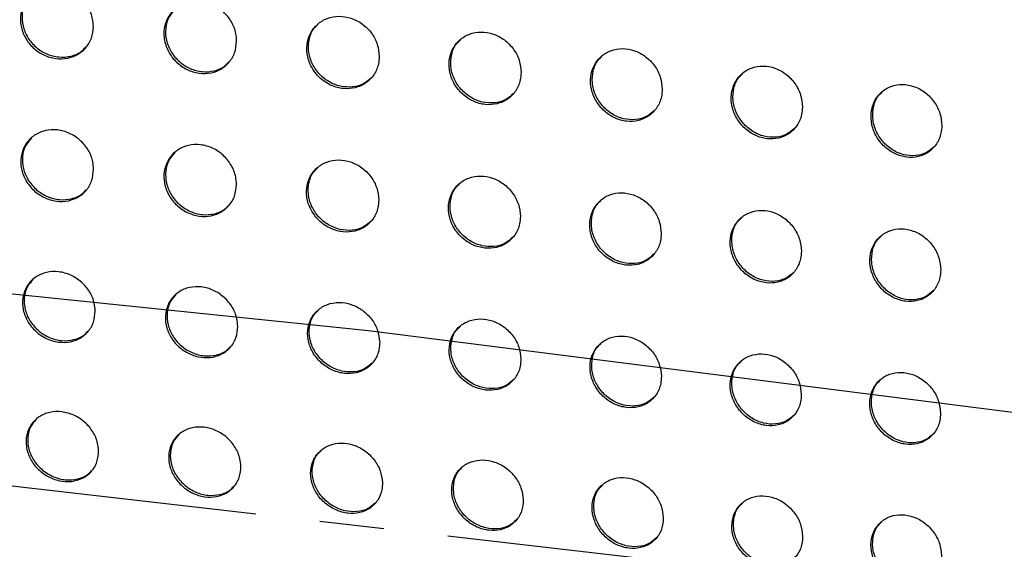
# Model space of a CAD drawing. Units: millimetres. Extents: x -396 to 308, y -584 to 568.
# Drawn here: x 1 to 40, y 229 to 249 of the extents above; entities that cross this region are included whole.
import ezdxf

# ---------------------------------------------------------------- set-up
doc = ezdxf.new("R2010")
doc.units = ezdxf.units.MM
doc.linetypes.add('CENTERX2', pattern=[20.32, 12.7, -2.54, 2.54, -2.54])

msp = doc.modelspace()

# ---------------------------------------------------------------- linework, layer by layer
at = {"color": 7, "linetype": 'CENTERX2'}
msp.add_line((272.457, 199.731), (-268.727, 261.923), dxfattribs=at)
at = {"color": 7, "linetype": 'Continuous', "flags": 128}
msp.add_lwpolyline([(199.787, 201.652), (171.758, 209.167), (142.435, 216.072), (111.929, 222.342), (80.353, 227.952), (47.825, 232.881), (14.468, 237.112), (-19.594, 240.628), (-54.233, 243.417), (-89.321, 245.468), (-124.725, 246.772), (-160.313, 247.326), (-195.953, 247.127)], dxfattribs=at)
at = {"color": 7, "linetype": 'Continuous', "lineweight": 25}
for points, knots in [([(3.625, 249.116), (3.609, 248.958), (3.577, 248.644), (3.33, 248.246), (2.965, 247.961), (2.509, 247.823), (2.018, 247.847), (1.545, 248.03), (1.144, 248.352), (0.861, 248.775), (0.728, 249.253), (0.759, 249.732), (0.951, 250.158), (1.282, 250.482), (1.715, 250.669), (2.202, 250.697), (2.687, 250.563), (3.116, 250.281), (3.437, 249.884), (3.603, 249.474), (3.619, 249.215), (3.625, 249.116)], [0, 0, 0, 0, 0.053661, 0.107321, 0.161008, 0.214729, 0.268472, 0.322218, 0.375945, 0.429635, 0.483283, 0.536902, 0.590524, 0.644183, 0.697896, 0.751651, 0.805415, 0.859152, 0.912839, 0.966481, 1, 1, 1, 1]), ([(1.18, 250.358), (1.096, 250.263), (0.91, 250.054), (0.794, 249.619), (0.823, 249.137), (1.016, 248.672), (1.347, 248.283), (1.78, 248.01), (2.267, 247.883), (2.746, 247.926), (3.117, 248.072), (3.266, 248.242), (3.315, 248.298)], [0, 0, 0, 0, 0.089045, 0.196439, 0.303731, 0.410969, 0.518223, 0.625546, 0.732956, 0.84043, 0.947928, 1, 1, 1, 1]), ([(9.269, 248.536), (9.253, 248.378), (9.22, 248.063), (8.972, 247.665), (8.608, 247.381), (8.154, 247.245), (7.664, 247.27), (7.193, 247.456), (6.795, 247.779), (6.514, 248.205), (6.382, 248.685), (6.414, 249.164), (6.607, 249.59), (6.938, 249.914), (7.37, 250.1), (7.855, 250.126), (8.338, 249.99), (8.764, 249.706), (9.084, 249.307), (9.247, 248.895), (9.263, 248.636), (9.269, 248.536)], [0, 0, 0, 0, 0.053693, 0.107386, 0.161095, 0.214817, 0.26854, 0.322252, 0.375945, 0.429615, 0.483266, 0.536913, 0.590575, 0.644268, 0.697993, 0.751731, 0.805459, 0.859155, 0.912818, 0.966462, 1, 1, 1, 1]), ([(6.836, 249.79), (6.752, 249.696), (6.566, 249.487), (6.45, 249.051), (6.477, 248.567), (6.669, 248.101), (6.998, 247.709), (7.429, 247.434), (7.914, 247.306), (8.391, 247.347), (8.761, 247.492), (8.91, 247.662), (8.958, 247.717)], [0, 0, 0, 0, 0.08901, 0.196444, 0.303812, 0.411126, 0.518422, 0.625736, 0.733094, 0.840496, 0.947933, 1, 1, 1, 1]), ([(14.888, 247.931), (14.873, 248.093), (14.843, 248.415), (14.6, 248.867), (14.239, 249.229), (13.787, 249.463), (13.3, 249.542), (12.83, 249.456), (12.432, 249.216), (12.15, 248.849), (12.016, 248.396), (12.045, 247.909), (12.234, 247.441), (12.561, 247.047), (12.99, 246.769), (13.472, 246.64), (13.952, 246.674), (14.378, 246.867), (14.698, 247.198), (14.864, 247.575), (14.882, 247.832), (14.888, 247.931)], [0, 0, 0, 0, 0.053688, 0.107378, 0.16105, 0.214706, 0.268362, 0.322036, 0.375734, 0.429451, 0.483171, 0.536879, 0.590569, 0.644242, 0.697907, 0.751573, 0.805247, 0.858933, 0.912634, 0.966346, 1, 1, 1, 1]), ([(14.586, 247.106), (14.489, 247.018), (14.278, 246.829), (13.838, 246.71), (13.352, 246.735), (12.884, 246.923), (12.488, 247.249), (12.21, 247.677), (12.078, 248.159), (12.116, 248.635), (12.257, 249), (12.423, 249.146), (12.474, 249.192)], [0, 0, 0, 0, 0.092424, 0.199848, 0.307246, 0.414616, 0.521963, 0.629299, 0.736637, 0.843998, 0.951396, 1, 1, 1, 1]), ([(20.48, 247.299), (20.466, 247.46), (20.436, 247.784), (20.194, 248.238), (19.836, 248.603), (19.387, 248.839), (18.902, 248.92), (18.435, 248.837), (18.038, 248.598), (17.756, 248.232), (17.622, 247.778), (17.65, 247.29), (17.838, 246.82), (18.163, 246.423), (18.589, 246.143), (19.069, 246.012), (19.547, 246.044), (19.97, 246.235), (20.289, 246.565), (20.455, 246.942), (20.473, 247.2), (20.48, 247.299)], [0, 0, 0, 0, 0.05372, 0.10744, 0.161149, 0.214833, 0.268493, 0.322146, 0.37581, 0.429494, 0.483199, 0.536914, 0.590629, 0.644333, 0.698023, 0.751697, 0.805363, 0.859025, 0.912695, 0.966382, 1, 1, 1, 1]), ([(20.178, 246.473), (20.081, 246.386), (19.87, 246.197), (19.432, 246.08), (18.95, 246.108), (18.484, 246.299), (18.091, 246.627), (17.814, 247.056), (17.684, 247.541), (17.723, 248.017), (17.864, 248.382), (18.029, 248.528), (18.08, 248.574)], [0, 0, 0, 0, 0.092405, 0.199772, 0.30711, 0.41444, 0.521781, 0.629145, 0.736539, 0.843961, 0.951399, 1, 1, 1, 1]), ([(26.041, 246.634), (26.026, 246.797), (25.998, 247.121), (25.758, 247.577), (25.402, 247.945), (24.955, 248.184), (24.473, 248.268), (24.008, 248.186), (23.614, 247.949), (23.333, 247.584), (23.199, 247.13), (23.227, 246.641), (23.412, 246.17), (23.735, 245.77), (24.159, 245.487), (24.636, 245.353), (25.111, 245.383), (25.533, 245.573), (25.85, 245.902), (26.016, 246.278), (26.034, 246.535), (26.041, 246.634)], [0, 0, 0, 0, 0.053741, 0.107482, 0.161231, 0.214962, 0.268655, 0.32231, 0.375945, 0.429586, 0.483253, 0.536951, 0.590674, 0.644408, 0.698135, 0.751843, 0.805522, 0.859174, 0.91281, 0.966454, 1, 1, 1, 1]), ([(25.739, 245.81), (25.643, 245.723), (25.433, 245.535), (24.998, 245.42), (24.518, 245.45), (24.055, 245.644), (23.665, 245.974), (23.39, 246.406), (23.261, 246.892), (23.3, 247.37), (23.441, 247.735), (23.605, 247.88), (23.657, 247.925)], [0, 0, 0, 0, 0.092268, 0.199551, 0.306836, 0.414161, 0.521543, 0.628979, 0.736447, 0.843917, 0.951356, 1, 1, 1, 1]), ([(31.567, 245.935), (31.553, 246.098), (31.525, 246.423), (31.287, 246.881), (30.933, 247.251), (30.49, 247.494), (30.01, 247.58), (29.548, 247.501), (29.156, 247.266), (28.877, 246.902), (28.744, 246.449), (28.77, 245.959), (28.954, 245.486), (29.275, 245.084), (29.696, 244.799), (30.17, 244.662), (30.643, 244.689), (31.062, 244.877), (31.378, 245.204), (31.542, 245.58), (31.56, 245.837), (31.567, 245.935)], [0, 0, 0, 0, 0.053741, 0.10748, 0.161262, 0.215058, 0.268816, 0.322505, 0.37613, 0.429723, 0.483328, 0.536976, 0.590682, 0.644436, 0.698211, 0.751976, 0.805699, 0.859364, 0.912975, 0.966562, 1, 1, 1, 1]), ([(31.267, 245.112), (31.171, 245.026), (30.963, 244.84), (30.531, 244.727), (30.055, 244.76), (29.594, 244.955), (29.206, 245.289), (28.933, 245.723), (28.805, 246.211), (28.845, 246.688), (28.985, 247.053), (29.149, 247.198), (29.2, 247.243)], [0, 0, 0, 0, 0.09199, 0.199176, 0.306434, 0.413808, 0.521292, 0.62884, 0.73639, 0.843877, 0.951258, 1, 1, 1, 1]), ([(37.059, 245.202), (37.045, 245.364), (37.017, 245.689), (36.781, 246.149), (36.43, 246.521), (35.989, 246.767), (35.512, 246.856), (35.052, 246.78), (34.662, 246.547), (34.385, 246.184), (34.253, 245.732), (34.279, 245.242), (34.461, 244.768), (34.78, 244.364), (35.198, 244.076), (35.67, 243.936), (36.141, 243.96), (36.558, 244.146), (36.872, 244.472), (37.034, 244.847), (37.052, 245.103), (37.059, 245.202)], [0, 0, 0, 0, 0.053715, 0.107427, 0.161218, 0.21507, 0.268907, 0.322661, 0.376306, 0.429866, 0.4834, 0.536976, 0.590637, 0.644392, 0.698212, 0.752046, 0.805833, 0.859531, 0.91313, 0.966665, 1, 1, 1, 1]), ([(36.761, 244.381), (36.666, 244.295), (36.46, 244.11), (36.031, 243.999), (35.557, 244.034), (35.099, 244.232), (34.713, 244.568), (34.441, 245.004), (34.314, 245.493), (34.353, 245.971), (34.493, 246.335), (34.655, 246.479), (34.706, 246.524)], [0, 0, 0, 0, 0.091671, 0.198775, 0.306038, 0.413501, 0.521122, 0.628798, 0.736414, 0.843873, 0.95114, 1, 1, 1, 1]), ([(3.633, 243.482), (3.618, 243.326), (3.588, 243.013), (3.344, 242.619), (2.982, 242.338), (2.529, 242.202), (2.04, 242.227), (1.567, 242.41), (1.165, 242.73), (0.88, 243.151), (0.743, 243.627), (0.772, 244.103), (0.961, 244.526), (1.29, 244.849), (1.721, 245.034), (2.207, 245.061), (2.691, 244.926), (3.119, 244.645), (3.442, 244.249), (3.609, 243.84), (3.626, 243.582), (3.633, 243.482)], [0, 0, 0, 0, 0.05366, 0.107319, 0.16098, 0.214649, 0.268335, 0.322048, 0.375785, 0.429523, 0.483229, 0.536886, 0.590509, 0.644139, 0.697808, 0.751523, 0.80526, 0.858992, 0.9127, 0.966384, 1, 1, 1, 1]), ([(1.19, 244.726), (1.106, 244.632), (0.921, 244.424), (0.808, 243.991), (0.84, 243.512), (1.035, 243.05), (1.368, 242.662), (1.802, 242.39), (2.289, 242.263), (2.767, 242.304), (3.135, 242.448), (3.282, 242.616), (3.33, 242.671)], [0, 0, 0, 0, 0.089224, 0.1965331, 0.3037793, 0.4110398, 0.518384, 0.6258223, 0.7333044, 0.8407658, 0.9481732, 1, 1, 1, 1]), ([(9.264, 242.889), (9.248, 242.732), (9.218, 242.419), (8.973, 242.024), (8.612, 241.744), (8.161, 241.61), (7.673, 241.637), (7.202, 241.822), (6.803, 242.144), (6.519, 242.568), (6.385, 243.045), (6.414, 243.522), (6.604, 243.946), (6.933, 244.268), (7.363, 244.452), (7.847, 244.477), (8.329, 244.34), (8.755, 244.056), (9.075, 243.658), (9.24, 243.247), (9.257, 242.988), (9.264, 242.889)], [0, 0, 0, 0, 0.053681, 0.107362, 0.161044, 0.214729, 0.268418, 0.322116, 0.375823, 0.42953, 0.48322, 0.536886, 0.59054, 0.644206, 0.697898, 0.75161, 0.805324, 0.859024, 0.912708, 0.966384, 1, 1, 1, 1]), ([(6.832, 244.145), (6.749, 244.051), (6.564, 243.843), (6.45, 243.41), (6.481, 242.929), (6.674, 242.465), (7.006, 242.075), (7.437, 241.801), (7.922, 241.672), (8.398, 241.711), (8.764, 241.854), (8.912, 242.022), (8.96, 242.077)], [0, 0, 0, 0, 0.089142, 0.196509, 0.303829, 0.41114, 0.518488, 0.625883, 0.733301, 0.840711, 0.948101, 1, 1, 1, 1]), ([(14.87, 242.271), (14.854, 242.432), (14.823, 242.753), (14.578, 243.204), (14.217, 243.566), (13.766, 243.8), (13.28, 243.88), (12.811, 243.796), (12.415, 243.557), (12.134, 243.192), (12.003, 242.741), (12.034, 242.256), (12.226, 241.791), (12.555, 241.399), (12.984, 241.122), (13.466, 240.992), (13.944, 241.024), (14.367, 241.215), (14.684, 241.542), (14.847, 241.917), (14.864, 242.172), (14.87, 242.271)], [0, 0, 0, 0, 0.053691, 0.107381, 0.161069, 0.214749, 0.268425, 0.322107, 0.375801, 0.429503, 0.4832, 0.536886, 0.590563, 0.644242, 0.697928, 0.751618, 0.805307, 0.858995, 0.912683, 0.966371, 1, 1, 1, 1]), ([(14.574, 241.452), (14.477, 241.365), (14.268, 241.178), (13.831, 241.061), (13.347, 241.087), (12.879, 241.276), (12.482, 241.6), (12.201, 242.026), (12.067, 242.506), (12.102, 242.979), (12.241, 243.342), (12.406, 243.488), (12.457, 243.533)], [0, 0, 0, 0, 0.09231, 0.199691, 0.307072, 0.414453, 0.521837, 0.629219, 0.736591, 0.84395, 0.951313, 1, 1, 1, 1]), ([(20.45, 241.626), (20.435, 241.787), (20.404, 242.11), (20.161, 242.563), (19.803, 242.928), (19.354, 243.165), (18.87, 243.246), (18.404, 243.164), (18.009, 242.927), (17.729, 242.562), (17.597, 242.111), (17.627, 241.625), (17.817, 241.158), (18.143, 240.762), (18.57, 240.483), (19.049, 240.351), (19.526, 240.381), (19.947, 240.57), (20.263, 240.897), (20.427, 241.272), (20.443, 241.528), (20.45, 241.626)], [0, 0, 0, 0, 0.053703, 0.107405, 0.161113, 0.214814, 0.268496, 0.322166, 0.375838, 0.429521, 0.483215, 0.53691, 0.590603, 0.644293, 0.697982, 0.75167, 0.805358, 0.859044, 0.912726, 0.966402, 1, 1, 1, 1]), ([(20.153, 240.807), (20.057, 240.72), (19.849, 240.534), (19.413, 240.418), (18.932, 240.447), (18.466, 240.638), (18.071, 240.965), (17.793, 241.393), (17.66, 241.875), (17.697, 242.349), (17.836, 242.712), (18, 242.858), (18.051, 242.903)], [0, 0, 0, 0, 0.092257, 0.199618, 0.306991, 0.414371, 0.521753, 0.629135, 0.736519, 0.843906, 0.951299, 1, 1, 1, 1]), ([(26.001, 240.953), (25.986, 241.114), (25.957, 241.437), (25.716, 241.893), (25.36, 242.26), (24.914, 242.5), (24.432, 242.584), (23.968, 242.504), (23.575, 242.268), (23.296, 241.904), (23.164, 241.453), (23.193, 240.965), (23.38, 240.496), (23.705, 240.098), (24.129, 239.816), (24.606, 239.682), (25.08, 239.71), (25.5, 239.897), (25.815, 240.224), (25.978, 240.598), (25.995, 240.854), (26.001, 240.953)], [0, 0, 0, 0, 0.053708, 0.107414, 0.161145, 0.214883, 0.268596, 0.322274, 0.375928, 0.429582, 0.483249, 0.536934, 0.59063, 0.644332, 0.698038, 0.751746, 0.805451, 0.859143, 0.912813, 0.966462, 1, 1, 1, 1]), ([(25.705, 240.133), (25.609, 240.047), (25.402, 239.861), (24.968, 239.748), (24.489, 239.779), (24.026, 239.972), (23.634, 240.302), (23.357, 240.732), (23.226, 241.216), (23.264, 241.691), (23.403, 242.054), (23.567, 242.199), (23.618, 242.244)], [0, 0, 0, 0, 0.0921161, 0.1994318, 0.3067945, 0.4141962, 0.5216158, 0.6290377, 0.7364552, 0.843864, 0.951257, 1, 1, 1, 1]), ([(31.523, 240.249), (31.508, 240.411), (31.479, 240.734), (31.24, 241.191), (30.887, 241.561), (30.443, 241.804), (29.964, 241.891), (29.502, 241.813), (29.111, 241.579), (28.833, 241.216), (28.701, 240.765), (28.729, 240.276), (28.915, 239.806), (29.237, 239.405), (29.659, 239.121), (30.133, 238.984), (30.605, 239.009), (31.023, 239.195), (31.337, 239.521), (31.499, 239.895), (31.516, 240.151), (31.523, 240.249)], [0, 0, 0, 0, 0.053696, 0.10739, 0.161137, 0.214922, 0.268691, 0.322403, 0.376055, 0.429674, 0.483296, 0.536943, 0.590624, 0.644334, 0.698068, 0.751815, 0.805557, 0.859269, 0.912931, 0.966543, 1, 1, 1, 1]), ([(31.227, 239.43), (31.132, 239.345), (30.926, 239.16), (30.495, 239.048), (30.019, 239.081), (29.558, 239.277), (29.168, 239.609), (28.893, 240.041), (28.763, 240.527), (28.801, 241.003), (28.94, 241.366), (29.103, 241.511), (29.154, 241.556)], [0, 0, 0, 0, 0.091889, 0.199149, 0.306514, 0.41397, 0.52147, 0.628966, 0.736429, 0.84384, 0.951188, 1, 1, 1, 1]), ([(37.016, 239.516), (37.001, 239.678), (36.972, 240.002), (36.735, 240.459), (36.383, 240.831), (35.942, 241.076), (35.465, 241.166), (35.005, 241.09), (34.615, 240.858), (34.339, 240.496), (34.208, 240.045), (34.236, 239.557), (34.42, 239.085), (34.74, 238.683), (35.16, 238.396), (35.631, 238.256), (36.102, 238.28), (36.518, 238.464), (36.831, 238.789), (36.992, 239.162), (37.009, 239.418), (37.016, 239.516)], [0, 0, 0, 0, 0.053667, 0.107331, 0.161073, 0.214894, 0.268725, 0.322495, 0.376171, 0.429771, 0.483341, 0.536931, 0.590574, 0.64428, 0.698042, 0.751837, 0.80563, 0.859374, 0.913036, 0.966616, 1, 1, 1, 1]), ([(36.722, 238.699), (36.627, 238.614), (36.422, 238.43), (35.993, 238.32), (35.519, 238.355), (35.06, 238.552), (34.672, 238.887), (34.399, 239.321), (34.27, 239.808), (34.308, 240.284), (34.446, 240.647), (34.608, 240.79), (34.659, 240.835)], [0, 0, 0, 0, 0.091656, 0.19887, 0.306256, 0.413791, 0.521395, 0.628979, 0.736479, 0.843859, 0.951115, 1, 1, 1, 1]), ([(3.697, 237.905), (3.684, 237.751), (3.658, 237.442), (3.419, 237.054), (3.062, 236.777), (2.613, 236.645), (2.125, 236.672), (1.652, 236.853), (1.247, 237.169), (0.957, 237.586), (0.814, 238.056), (0.836, 238.527), (1.02, 238.945), (1.345, 239.263), (1.772, 239.444), (2.255, 239.469), (2.739, 239.335), (3.169, 239.055), (3.495, 238.663), (3.667, 238.258), (3.688, 238.003), (3.697, 237.905)], [0, 0, 0, 0, 0.053705, 0.107412, 0.161077, 0.214679, 0.268247, 0.321845, 0.37553, 0.429312, 0.483138, 0.536926, 0.590625, 0.644243, 0.697826, 0.751428, 0.805076, 0.858772, 0.912505, 0.96626, 1, 1, 1, 1]), ([(1.247, 239.143), (1.164, 239.05), (0.983, 238.844), (0.876, 238.417), (0.913, 237.944), (1.114, 237.487), (1.452, 237.103), (1.889, 236.833), (2.377, 236.707), (2.852, 236.747), (3.215, 236.888), (3.359, 237.053), (3.406, 237.107)], [0, 0, 0, 0, 0.089454, 0.196623, 0.303896, 0.41135, 0.518959, 0.626593, 0.734095, 0.841394, 0.948548, 1, 1, 1, 1]), ([(9.314, 237.298), (9.301, 237.144), (9.274, 236.835), (9.036, 236.446), (8.68, 236.171), (8.232, 236.041), (7.746, 236.07), (7.275, 236.254), (6.873, 236.573), (6.585, 236.991), (6.444, 237.463), (6.467, 237.934), (6.651, 238.352), (6.975, 238.669), (7.401, 238.849), (7.883, 238.872), (8.364, 238.735), (8.792, 238.453), (9.116, 238.058), (9.286, 237.652), (9.306, 237.397), (9.314, 237.298)], [0, 0, 0, 0, 0.053723, 0.107448, 0.161152, 0.214808, 0.268419, 0.322024, 0.375675, 0.429399, 0.483174, 0.536942, 0.590658, 0.644319, 0.69795, 0.751583, 0.805237, 0.858914, 0.912611, 0.966324, 1, 1, 1, 1]), ([(6.877, 238.549), (6.795, 238.456), (6.613, 238.252), (6.506, 237.824), (6.542, 237.349), (6.742, 236.891), (7.077, 236.505), (7.512, 236.233), (7.997, 236.104), (8.47, 236.142), (8.832, 236.281), (8.976, 236.446), (9.023, 236.5)], [0, 0, 0, 0, 0.089259, 0.196526, 0.303873, 0.411339, 0.518885, 0.626407, 0.733803, 0.841058, 0.948254, 1, 1, 1, 1]), ([(14.906, 236.666), (14.888, 236.825), (14.853, 237.142), (14.603, 237.588), (14.239, 237.947), (13.787, 238.181), (13.302, 238.261), (12.836, 238.179), (12.444, 237.946), (12.17, 237.586), (12.044, 237.142), (12.082, 236.664), (12.279, 236.204), (12.612, 235.815), (13.044, 235.54), (13.525, 235.411), (14.001, 235.44), (14.419, 235.626), (14.73, 235.947), (14.888, 236.316), (14.901, 236.569), (14.906, 236.666)], [0, 0, 0, 0, 0.053701, 0.107401, 0.161091, 0.214771, 0.268446, 0.322116, 0.375782, 0.429447, 0.483122, 0.536822, 0.590551, 0.644288, 0.698, 0.751662, 0.805291, 0.858926, 0.9126, 0.966311, 1, 1, 1, 1]), ([(14.623, 235.86), (14.528, 235.775), (14.322, 235.591), (13.888, 235.478), (13.406, 235.506), (12.937, 235.694), (12.538, 236.016), (12.253, 236.436), (12.112, 236.91), (12.142, 237.377), (12.276, 237.735), (12.438, 237.878), (12.488, 237.923)], [0, 0, 0, 0, 0.09246, 0.199861, 0.307178, 0.414433, 0.521702, 0.629057, 0.736501, 0.843976, 0.951414, 1, 1, 1, 1]), ([(20.471, 236.006), (20.454, 236.165), (20.42, 236.484), (20.173, 236.932), (19.812, 237.294), (19.362, 237.53), (18.879, 237.613), (18.416, 237.534), (18.024, 237.301), (17.75, 236.942), (17.624, 236.497), (17.66, 236.017), (17.855, 235.555), (18.185, 235.164), (18.614, 234.886), (19.092, 234.754), (19.566, 234.781), (19.983, 234.965), (20.294, 235.286), (20.452, 235.656), (20.466, 235.909), (20.471, 236.006)], [0, 0, 0, 0, 0.053669, 0.107338, 0.161003, 0.214673, 0.26835, 0.322034, 0.375721, 0.429412, 0.483109, 0.536815, 0.590524, 0.644222, 0.697893, 0.751538, 0.805185, 0.858864, 0.912581, 0.966312, 1, 1, 1, 1]), ([(20.187, 235.199), (20.092, 235.114), (19.887, 234.931), (19.455, 234.819), (18.975, 234.85), (18.508, 235.041), (18.112, 235.365), (17.829, 235.788), (17.691, 236.264), (17.721, 236.732), (17.855, 237.091), (18.017, 237.234), (18.068, 237.278)], [0, 0, 0, 0, 0.092377, 0.199837, 0.307249, 0.414581, 0.521866, 0.629169, 0.736529, 0.843936, 0.951355, 1, 1, 1, 1]), ([(26.009, 235.319), (25.992, 235.478), (25.959, 235.798), (25.715, 236.249), (25.357, 236.613), (24.91, 236.852), (24.429, 236.938), (23.967, 236.861), (23.577, 236.629), (23.303, 236.27), (23.176, 235.825), (23.211, 235.343), (23.403, 234.878), (23.731, 234.484), (24.156, 234.204), (24.632, 234.069), (25.103, 234.094), (25.52, 234.277), (25.83, 234.597), (25.989, 234.967), (26.003, 235.221), (26.009, 235.319)], [0, 0, 0, 0, 0.053639, 0.107278, 0.160928, 0.214606, 0.268308, 0.322018, 0.375726, 0.42943, 0.483128, 0.536819, 0.590499, 0.644162, 0.697811, 0.751465, 0.805149, 0.858875, 0.912622, 0.96635, 1, 1, 1, 1]), ([(25.724, 234.511), (25.629, 234.426), (25.425, 234.243), (24.994, 234.133), (24.516, 234.166), (24.052, 234.359), (23.658, 234.687), (23.378, 235.112), (23.242, 235.591), (23.274, 236.06), (23.408, 236.419), (23.57, 236.561), (23.62, 236.606)], [0, 0, 0, 0, 0.09221, 0.199687, 0.307177, 0.414606, 0.521951, 0.629251, 0.736557, 0.843895, 0.951265, 1, 1, 1, 1]), ([(31.52, 234.605), (31.504, 234.765), (31.472, 235.085), (31.23, 235.538), (30.874, 235.905), (30.431, 236.147), (29.952, 236.235), (29.492, 236.159), (29.103, 235.929), (28.829, 235.57), (28.701, 235.124), (28.734, 234.641), (28.924, 234.175), (29.249, 233.778), (29.672, 233.495), (30.145, 233.357), (30.615, 233.38), (31.03, 233.562), (31.341, 233.882), (31.5, 234.253), (31.514, 234.507), (31.52, 234.605)], [0, 0, 0, 0, 0.053611, 0.10722, 0.160862, 0.214564, 0.268307, 0.322056, 0.375787, 0.429491, 0.48317, 0.536828, 0.59047, 0.644106, 0.697753, 0.751437, 0.805171, 0.858943, 0.912706, 0.966413, 1, 1, 1, 1]), ([(31.234, 233.796), (31.14, 233.712), (30.936, 233.529), (30.507, 233.42), (30.032, 233.455), (29.57, 233.65), (29.178, 233.981), (28.901, 234.409), (28.766, 234.889), (28.799, 235.36), (28.934, 235.719), (29.095, 235.861), (29.146, 235.906)], [0, 0, 0, 0, 0.091991, 0.199452, 0.306999, 0.414529, 0.521968, 0.62931, 0.736595, 0.843871, 0.951168, 1, 1, 1, 1]), ([(37.008, 233.866), (36.992, 234.027), (36.96, 234.347), (36.72, 234.802), (36.367, 235.171), (35.925, 235.415), (35.448, 235.505), (34.99, 235.432), (34.602, 235.203), (34.328, 234.844), (34.2, 234.397), (34.233, 233.913), (34.42, 233.445), (34.743, 233.046), (35.163, 232.761), (35.635, 232.621), (36.103, 232.642), (36.518, 232.823), (36.828, 233.144), (36.987, 233.514), (37.002, 233.769), (37.008, 233.866)], [0, 0, 0, 0, 0.053585, 0.107169, 0.160805, 0.214532, 0.26832, 0.322115, 0.375872, 0.429573, 0.483221, 0.536834, 0.590436, 0.644052, 0.697711, 0.751436, 0.805223, 0.859032, 0.912802, 0.966481, 1, 1, 1, 1]), ([(36.721, 233.057), (36.628, 232.973), (36.424, 232.791), (35.997, 232.683), (35.523, 232.719), (35.064, 232.917), (34.674, 233.249), (34.398, 233.68), (34.265, 234.162), (34.299, 234.633), (34.434, 234.993), (34.595, 235.135), (34.645, 235.179)], [0, 0, 0, 0, 0.091783, 0.199209, 0.30679, 0.414411, 0.521955, 0.629365, 0.736655, 0.843876, 0.951086, 1, 1, 1, 1]), ([(3.831, 232.4), (3.82, 232.247), (3.798, 231.942), (3.564, 231.558), (3.21, 231.286), (2.762, 231.157), (2.276, 231.185), (1.803, 231.365), (1.397, 231.678), (1.102, 232.09), (0.954, 232.556), (0.971, 233.022), (1.15, 233.436), (1.47, 233.749), (1.895, 233.926), (2.376, 233.949), (2.859, 233.814), (3.291, 233.538), (3.621, 233.15), (3.798, 232.75), (3.822, 232.498), (3.831, 232.4)], [0, 0, 0, 0, 0.0538231, 0.1076501, 0.1613721, 0.2149174, 0.2683385, 0.3217631, 0.3753279, 0.4290989, 0.4830308, 0.5369946, 0.5908556, 0.6445459, 0.698086, 0.7515548, 0.8050421, 0.8586161, 0.9123116, 0.9661276, 1, 1, 1, 1]), ([(1.374, 233.631), (1.293, 233.538), (1.114, 233.336), (1.012, 232.914), (1.055, 232.445), (1.262, 231.993), (1.604, 231.611), (2.044, 231.344), (2.532, 231.22), (3.005, 231.259), (3.365, 231.398), (3.506, 231.56), (3.552, 231.613)], [0, 0, 0, 0, 0.089551, 0.196707, 0.304193, 0.411995, 0.519927, 0.627702, 0.735099, 0.842102, 0.948906, 1, 1, 1, 1]), ([(9.438, 231.783), (9.427, 231.63), (9.405, 231.325), (9.171, 230.941), (8.818, 230.671), (8.372, 230.544), (7.888, 230.575), (7.417, 230.758), (7.014, 231.074), (6.722, 231.488), (6.576, 231.955), (6.593, 232.421), (6.772, 232.834), (7.092, 233.146), (7.515, 233.321), (7.994, 233.341), (8.475, 233.204), (8.904, 232.924), (9.231, 232.534), (9.406, 232.133), (9.429, 231.88), (9.438, 231.783)], [0, 0, 0, 0, 0.053856, 0.107714, 0.16151, 0.215158, 0.26866, 0.322101, 0.375611, 0.429284, 0.483123, 0.537042, 0.590922, 0.644679, 0.698304, 0.751841, 0.805356, 0.858908, 0.912538, 0.966269, 1, 1, 1, 1]), ([(6.995, 233.028), (6.915, 232.936), (6.737, 232.735), (6.634, 232.313), (6.676, 231.844), (6.881, 231.389), (7.221, 231.006), (7.658, 230.736), (8.143, 230.609), (8.613, 230.645), (8.972, 230.782), (9.113, 230.944), (9.159, 230.996)], [0, 0, 0, 0, 0.0892066, 0.1965268, 0.30412, 0.4119182, 0.519722, 0.6272955, 0.7345133, 0.8414495, 0.9483348, 1, 1, 1, 1]), ([(15.016, 231.136), (14.996, 231.293), (14.957, 231.607), (14.703, 232.049), (14.335, 232.405), (13.882, 232.636), (13.397, 232.717), (12.936, 232.639), (12.549, 232.41), (12.28, 232.057), (12.161, 231.619), (12.204, 231.146), (12.406, 230.69), (12.743, 230.304), (13.177, 230.031), (13.657, 229.902), (14.13, 229.929), (14.543, 230.111), (14.849, 230.426), (15.003, 230.79), (15.012, 231.04), (15.016, 231.136)], [0, 0, 0, 0, 0.0537757, 0.107554, 0.1612665, 0.2148951, 0.268468, 0.3220223, 0.3755989, 0.4292394, 0.4829752, 0.5368048, 0.5906764, 0.6444984, 0.6981896, 0.7517371, 0.8052134, 0.8587329, 0.9123804, 0.9661638, 1, 1, 1, 1]), ([(14.746, 230.342), (14.651, 230.258), (14.447, 230.077), (14.015, 229.967), (13.535, 229.999), (13.066, 230.187), (12.666, 230.506), (12.378, 230.922), (12.232, 231.391), (12.256, 231.852), (12.385, 232.205), (12.544, 232.345), (12.594, 232.389)], [0, 0, 0, 0, 0.093054, 0.200535, 0.30773, 0.414708, 0.521677, 0.628851, 0.736322, 0.844013, 0.951741, 1, 1, 1, 1]), ([(20.563, 230.459), (20.544, 230.616), (20.506, 230.93), (20.255, 231.375), (19.891, 231.734), (19.441, 231.969), (18.96, 232.053), (18.5, 231.977), (18.113, 231.75), (17.844, 231.397), (17.724, 230.958), (17.766, 230.483), (17.965, 230.025), (18.299, 229.637), (18.729, 229.36), (19.205, 229.227), (19.676, 229.252), (20.089, 229.431), (20.395, 229.747), (20.549, 230.111), (20.559, 230.362), (20.563, 230.459)], [0, 0, 0, 0, 0.053692, 0.107387, 0.161021, 0.214604, 0.268178, 0.321777, 0.375426, 0.429141, 0.482925, 0.536752, 0.590565, 0.644292, 0.697898, 0.751412, 0.804928, 0.85854, 0.912286, 0.966125, 1, 1, 1, 1]), ([(20.292, 229.664), (20.198, 229.58), (19.995, 229.399), (19.564, 229.291), (19.086, 229.325), (18.62, 229.517), (18.223, 229.839), (17.938, 230.258), (17.795, 230.729), (17.819, 231.191), (17.948, 231.544), (18.108, 231.684), (18.157, 231.727)], [0, 0, 0, 0, 0.092943, 0.200573, 0.307974, 0.415113, 0.522113, 0.629179, 0.736463, 0.84398, 0.951623, 1, 1, 1, 1]), ([(26.082, 229.752), (26.064, 229.909), (26.027, 230.225), (25.779, 230.672), (25.418, 231.034), (24.972, 231.272), (24.493, 231.359), (24.034, 231.286), (23.648, 231.06), (23.379, 230.707), (23.257, 230.267), (23.297, 229.79), (23.494, 229.33), (23.824, 228.938), (24.25, 228.659), (24.724, 228.523), (25.193, 228.544), (25.605, 228.722), (25.911, 229.037), (26.066, 229.403), (26.078, 229.655), (26.082, 229.752)], [0, 0, 0, 0, 0.053614, 0.10723, 0.160803, 0.21437, 0.267975, 0.321636, 0.375357, 0.429129, 0.482931, 0.536725, 0.590461, 0.644099, 0.697647, 0.751167, 0.804753, 0.858464, 0.912288, 0.966146, 1, 1, 1, 1]), ([(25.809, 228.955), (25.715, 228.872), (25.513, 228.692), (25.084, 228.585), (24.608, 228.621), (24.145, 228.815), (23.75, 229.142), (23.467, 229.564), (23.327, 230.036), (23.353, 230.499), (23.483, 230.853), (23.642, 230.993), (23.692, 231.036)], [0, 0, 0, 0, 0.092695, 0.2004059, 0.3079892, 0.4153201, 0.5224242, 0.6294573, 0.7365972, 0.8439356, 0.9514494, 1, 1, 1, 1]), ([(31.575, 229.019), (31.557, 229.177), (31.522, 229.494), (31.277, 229.943), (30.92, 230.307), (30.476, 230.549), (29.999, 230.639), (29.542, 230.567), (29.156, 230.342), (28.886, 229.988), (28.764, 229.547), (28.801, 229.068), (28.995, 228.606), (29.322, 228.212), (29.745, 227.93), (30.217, 227.79), (30.684, 227.81), (31.095, 227.987), (31.402, 228.303), (31.558, 228.669), (31.57, 228.921), (31.575, 229.019)], [0, 0, 0, 0, 0.053552, 0.107106, 0.160643, 0.214222, 0.267878, 0.321608, 0.375391, 0.429195, 0.482985, 0.536723, 0.590378, 0.643947, 0.697472, 0.751033, 0.804703, 0.858502, 0.912372, 0.966215, 1, 1, 1, 1]), ([(31.3, 228.22), (31.206, 228.137), (31.004, 227.957), (30.578, 227.851), (30.104, 227.889), (29.642, 228.086), (29.25, 228.416), (28.97, 228.841), (28.832, 229.316), (28.86, 229.78), (28.99, 230.134), (29.149, 230.274), (29.199, 230.318)], [0, 0, 0, 0, 0.092375, 0.200095, 0.307806, 0.415324, 0.52258, 0.629655, 0.736715, 0.8439, 0.951264, 1, 1, 1, 1]), ([(37.048, 228.265), (37.031, 228.424), (36.997, 228.742), (36.754, 229.193), (36.399, 229.56), (35.957, 229.803), (35.482, 229.895), (35.025, 229.825), (34.64, 229.6), (34.37, 229.246), (34.246, 228.804), (34.283, 228.323), (34.474, 227.859), (34.798, 227.462), (35.218, 227.178), (35.688, 227.036), (36.155, 227.055), (36.566, 227.231), (36.873, 227.548), (37.03, 227.915), (37.043, 228.168), (37.048, 228.265)], [0, 0, 0, 0, 0.053514, 0.107029, 0.160556, 0.214164, 0.267875, 0.321667, 0.375494, 0.429307, 0.483063, 0.536738, 0.590324, 0.643852, 0.697387, 0.751006, 0.804756, 0.858616, 0.9125, 0.966305, 1, 1, 1, 1]), ([(36.77, 227.465), (36.677, 227.382), (36.476, 227.202), (36.05, 227.097), (35.578, 227.135), (35.118, 227.334), (34.727, 227.666), (34.45, 228.094), (34.314, 228.571), (34.343, 229.037), (34.474, 229.392), (34.633, 229.532), (34.683, 229.576)], [0, 0, 0, 0, 0.092067, 0.199743, 0.307517, 0.41518, 0.522593, 0.629759, 0.736805, 0.843885, 0.951109, 1, 1, 1, 1])]:
    msp.add_open_spline(points, degree=3, knots=knots, dxfattribs=at)

doc.saveas('drawing.dxf')
